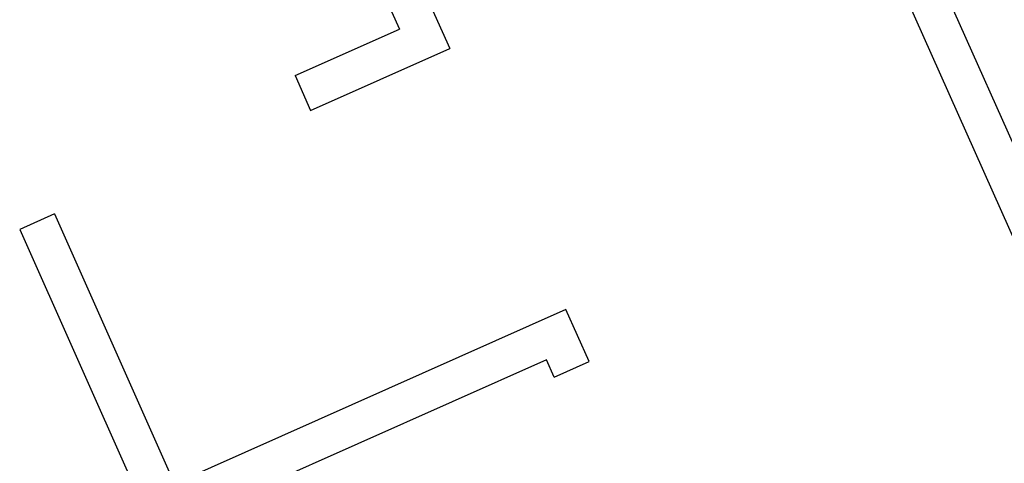
# Model space of a CAD drawing. Units: millimetres. Extents: x -3451310708 to -3444946897, y -789926160 to -783891785.
# Drawn here: x -3451138987 to -3451133815, y -788105041 to -788102712 of the extents above; entities that cross this region are included whole.
import ezdxf

# ---------------------------------------------------------------- set-up
doc = ezdxf.new("R2010")
doc.units = ezdxf.units.MM
doc.layers.add('2F', color=7, linetype='Continuous')

msp = doc.modelspace()

# ---------------------------------------------------------------- linework, layer by layer
at = {"layer": '2F', "color": 7}
for p, q in [((-3451137908.1, -788100213.1), (-3451136728.6, -788102862.5)), ((-3451138009.5, -788100477.2), (-3451136992.6, -788102761.1)), ((-3451133224.4, -788104586.1), (-3451134566.6, -788101571.4)), ((-3451133366.4, -788104758.8), (-3451134749.3, -788101652.8)), ((-3451137540.7, -788103005.1), (-3451136992.6, -788102761.1)), ((-3451137459.4, -788103187.9), (-3451136728.6, -788102862.5)), ((-3451137540.7, -788103005.1), (-3451137459.4, -788103187.9)), ((-3451138804.3, -788103731.9), (-3451138987.1, -788103813.3)), ((-3451138804.3, -788103731.9), (-3451138173.9, -788105148)), ((-3451138987.1, -788103813.3), (-3451138356.7, -788105229.3)), ((-3451136119.1, -788104233.1), (-3451138173.9, -788105148)), ((-3451135996.5, -788104506.6), (-3451136119.1, -788104233.1)), ((-3451136220, -788104496.9), (-3451138184, -788105371.3)), ((-3451136179, -788104588.4), (-3451136220, -788104496.9)), ((-3451136179, -788104588.4), (-3451135996.5, -788104506.6))]:
    msp.add_line(p, q, dxfattribs=at)

doc.saveas('drawing.dxf')
